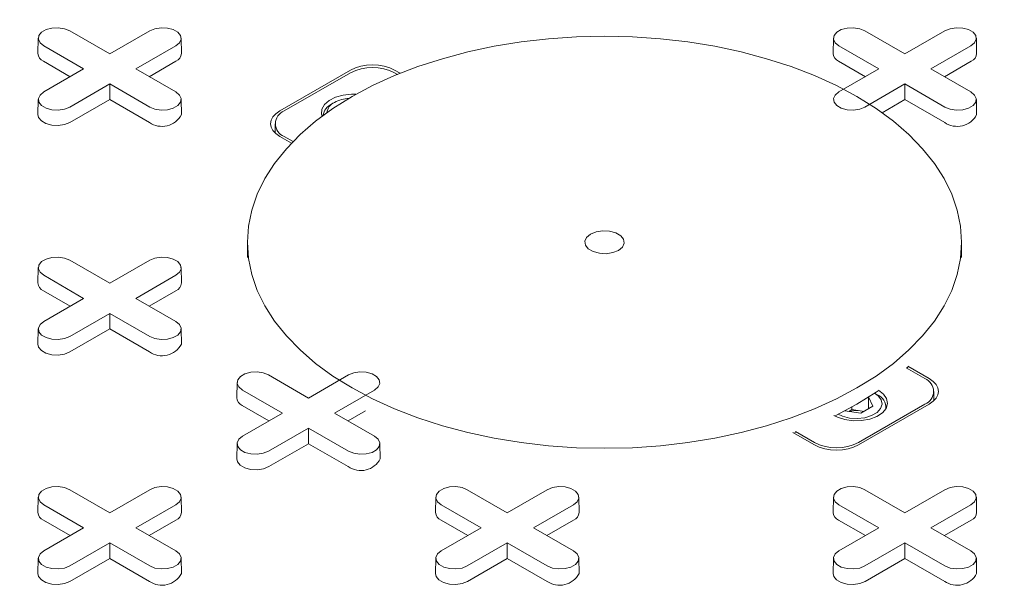
# Model space of a CAD drawing. Units: inches. Extents: x 0.3 to 10.6, y 0.4 to 8.2.
# Drawn here: x 2 to 2, y 3.2 to 3.3 of the extents above; entities that cross this region are included whole.
import ezdxf

# ---------------------------------------------------------------- set-up
doc = ezdxf.new("R2010")
doc.units = ezdxf.units.IN
doc.header["$MEASUREMENT"] = 0

msp = doc.modelspace()

# ---------------------------------------------------------------- linework, layer by layer
at = {"color": 7, "linetype": 'Continuous', "lineweight": 15}
for p, q in [((1.953789081493042, 3.268670934567705), (1.953761595294994, 3.267385239353891)), ((1.956430395355534, 3.269291531588792), (1.959790494471025, 3.267351787658016)), ((1.959790494471025, 3.267351787658016), (1.963150593586516, 3.269291531588792)), ((1.965819393647057, 3.267385239353891), (1.965791907449008, 3.268670934567705)), ((2.020602320660276, 3.268670934567705), (2.020574834462228, 3.267385239353891)), ((2.023243634522767, 3.269291531588792), (2.026603733638258, 3.267351787658016)), ((2.026603733638258, 3.267351787658016), (2.029963832753749, 3.269291531588792)), ((2.032632632814289, 3.267385239353891), (2.032605146616241, 3.268670934567705)), ((1.957602260813041, 3.26608854725609), (1.954242161697551, 3.268028291186866)), ((1.965338827244499, 3.268028291186849), (1.961978728129008, 3.26608854725609)), ((2.024415499980274, 3.26608854725609), (2.021055400864784, 3.268028291186867)), ((2.032152066411732, 3.26802829118685), (2.028791967296241, 3.26608854725609)), ((1.956469088671245, 3.265434380902952), (1.954222724540422, 3.26673117931255)), ((1.965358264401628, 3.266731179312544), (1.963111900270811, 3.265434380902954)), ((2.023282327838478, 3.265434380902953), (2.021035963707655, 3.266731179312551)), ((2.032171503568861, 3.266731179312544), (2.029925139438045, 3.265434380902954)), ((1.954242161697551, 3.264148803325325), (1.957602260813041, 3.26608854725609)), ((1.961978728129008, 3.26608854725609), (1.965338827244499, 3.264148803325342)), ((1.974080821293462, 3.26255254941882), (1.980020341218324, 3.26598136128713)), ((1.980020058552215, 3.265766917763148), (1.974452288621612, 3.262552712598491)), ((1.983731622506507, 3.26598136128713), (1.984188877137711, 3.265717393807241)), ((1.983971152311683, 3.265628803329613), (1.983731905172617, 3.265766917763148)), ((2.021055400864784, 3.264148803325325), (2.024415499980274, 3.26608854725609)), ((2.028791967296241, 3.26608854725609), (2.032152066411732, 3.264148803325342)), ((1.959790494471025, 3.264825306854164), (1.956430395355534, 3.262885562923416)), ((1.963150593586515, 3.262885562923399), (1.959790494471025, 3.264825306854164)), ((1.959790494471025, 3.263516974147888), (1.959790494471025, 3.264825306854164)), ((2.026603733638258, 3.264825306854165), (2.023243634522768, 3.262885562923416)), ((2.029963832753749, 3.262885562923399), (2.026603733638258, 3.264825306854165)), ((2.026603733638258, 3.263516974147888), (2.026603733638258, 3.264825306854165)), ((1.953789081493042, 3.263528206304255), (1.953761595294994, 3.262242511090441)), ((1.959790494471025, 3.263516974147888), (1.956449832512663, 3.2615884510491)), ((1.963131156429387, 3.261588451049094), (1.959790494471025, 3.263516974147888)), ((1.965819393647056, 3.262242511090441), (1.965791907449008, 3.263528206304255)), ((1.978673337247781, 3.26326557626033), (1.978437596688456, 3.263129441895243)), ((2.026603733638258, 3.263516974147888), (2.024686417425694, 3.262410131058193)), ((2.02994439559662, 3.261588451049095), (2.026603733638258, 3.263516974147888)), ((2.032632632814288, 3.262242511090441), (2.03260514661624, 3.263528206304255)), ((1.973683540015803, 3.261481310876939), (1.973683540015803, 3.260704382984585)), ((1.975059202005413, 3.259845265172308), (1.974080821293463, 3.260410072335059)), ((1.974452288621612, 3.260409909155387), (1.975191583992352, 3.259983123022258)), ((1.971363176619525, 3.251517483842982), (1.971363176619525, 3.250231592800642)), ((2.031363176619525, 3.250231592800642), (2.031363176619525, 3.251517483842982)), ((1.956430395355534, 3.250006300600854), (1.959790494471025, 3.248066556670078)), ((1.959790494471025, 3.248066556670078), (1.963150593586516, 3.250006300600854)), ((1.953789081493042, 3.249385703579767), (1.953761595294994, 3.248100008365954)), ((1.957602260813042, 3.246803316268152), (1.954242161697551, 3.248743060198928)), ((1.965338827244499, 3.248743060198911), (1.961978728129008, 3.246803316268152)), ((1.965819393647057, 3.248100008365954), (1.965791907449008, 3.249385703579767)), ((1.956469088671245, 3.246149149915015), (1.954222724540422, 3.247445948324613)), ((1.965358264401628, 3.247445948324606), (1.963111900270812, 3.246149149915016)), ((1.954242161697551, 3.244863572337387), (1.957602260813042, 3.246803316268152)), ((1.961978728129008, 3.246803316268152), (1.965338827244499, 3.244863572337404)), ((1.959790494471025, 3.245540075866226), (1.956430395355535, 3.243600331935478)), ((1.963150593586516, 3.243600331935462), (1.959790494471025, 3.245540075866226)), ((1.959790494471025, 3.24423174315995), (1.959790494471025, 3.245540075866226)), ((1.953789081493042, 3.244242975316316), (1.953761595294994, 3.242957280102504)), ((1.959790494471025, 3.24423174315995), (1.956449832512663, 3.242303220061162)), ((1.963131156429387, 3.242303220061156), (1.959790494471025, 3.24423174315995)), ((1.965819393647056, 3.242957280102504), (1.965791907449008, 3.244242975316316)), ((2.028274064617439, 3.240053276445897), (2.026702554435639, 3.240960489963267)), ((2.026752852608922, 3.24093145344589), (2.026844801647698, 3.241016333332111)), ((2.026845670656309, 3.241092151071984), (2.028645531945588, 3.240053113266225)), ((1.970492391284852, 3.239743088085798), (1.970464905086803, 3.238457392871984)), ((1.973133705147343, 3.240363685106885), (1.976493804262833, 3.238423941176109)), ((1.976493804262833, 3.238423941176109), (1.979853903378324, 3.240363685106885)), ((1.97430557060485, 3.237160700774183), (1.97094547148936, 3.23910044470496)), ((1.982042137036307, 3.239100444704943), (1.978682037920817, 3.237160700774183)), ((2.024288756550595, 3.238701482643855), (2.024053454816399, 3.238837363598241)), ((2.029042813223248, 3.23820494683199), (2.029042813223248, 3.238981874724345)), ((2.023541323081976, 3.23849408731871), (2.023541323081976, 3.237522000286964)), ((2.023554844832643, 3.238513378260172), (2.023914896195379, 3.237737659454897)), ((1.973172398463053, 3.236506534421046), (1.970926034332231, 3.237803332830644)), ((1.970945471489359, 3.235220956843418), (1.97430557060485, 3.237160700774183)), ((1.978682037920817, 3.237160700774183), (1.982042137036307, 3.235220956843435)), ((1.981292774470873, 3.237359514197747), (1.97981521006262, 3.236506534421048)), ((2.022894275469219, 3.237148467650986), (2.021550545490156, 3.237356320878412)), ((2.021890745970806, 3.237303697383382), (2.022147129242412, 3.237451704295659)), ((2.022147129242412, 3.237451704295659), (2.022147129242412, 3.237667575384975)), ((2.022147129242412, 3.237451704295659), (2.022844226162197, 3.237343874711703)), ((2.028645531945588, 3.237910636182464), (2.022706012020726, 3.234481824314154)), ((2.022706294686836, 3.234696267838136), (2.028274064617439, 3.237910473002793)), ((2.022844226162197, 3.237343874711703), (2.023150658740825, 3.237296474563268)), ((2.023914896195379, 3.237737659454897), (2.022894275469219, 3.237148467650986)), ((2.025020702355816, 3.237556179098282), (2.025020702355816, 3.237681138352202)), ((1.976493804262833, 3.235897460372258), (1.973133705147343, 3.233957716441509)), ((1.979853903378324, 3.233957716441492), (1.976493804262833, 3.235897460372258)), ((1.976493804262833, 3.234589127665981), (1.976493804262833, 3.235897460372258)), ((2.018994730732544, 3.234481824314154), (2.017194869443265, 3.235520862119913)), ((2.017274905849519, 3.235474658086063), (2.017422937884634, 3.235528471044704)), ((2.017422937884634, 3.235603481355507), (2.018994448066434, 3.234696267838136)), ((1.97049239128485, 3.234600359822348), (1.970464905086802, 3.233314664608535)), ((1.976493804262833, 3.234589127665981), (1.973153142304472, 3.232660604567193)), ((1.979834466221195, 3.232660604567188), (1.976493804262833, 3.234589127665981)), ((1.982522703438864, 3.233314664608534), (1.982495217240816, 3.234600359822348)), ((1.956430395355534, 3.230721069612916), (1.959790494471025, 3.22878132568214)), ((1.959790494471025, 3.22878132568214), (1.963150593586516, 3.230721069612916)), ((1.989837014939151, 3.230721069612916), (1.993197114054641, 3.22878132568214)), ((1.993197114054641, 3.22878132568214), (1.996557213170132, 3.230721069612916)), ((2.023243634522767, 3.230721069612916), (2.026603733638258, 3.22878132568214)), ((2.026603733638258, 3.22878132568214), (2.029963832753749, 3.230721069612916)), ((1.953789081493043, 3.230100472591829), (1.953761595294995, 3.228814777378015)), ((1.965819393647056, 3.228814777378015), (1.965791907449008, 3.230100472591829)), ((1.987195701076659, 3.230100472591829), (1.987168214878611, 3.228814777378016)), ((1.999226013230673, 3.228814777378016), (1.999198527032625, 3.230100472591829)), ((2.020602320660275, 3.230100472591829), (2.020574834462227, 3.228814777378016)), ((2.032632632814289, 3.228814777378016), (2.032605146616242, 3.230100472591829)), ((1.957602260813041, 3.227518085280214), (1.954242161697551, 3.22945782921099)), ((1.965338827244499, 3.229457829210973), (1.961978728129008, 3.227518085280214)), ((1.991008880396658, 3.227518085280214), (1.987648781281168, 3.22945782921099)), ((1.998745446828116, 3.229457829210973), (1.995385347712625, 3.227518085280214)), ((2.024415499980274, 3.227518085280214), (2.021055400864784, 3.22945782921099)), ((2.032152066411732, 3.229457829210973), (2.028791967296241, 3.227518085280214)), ((1.956469088671245, 3.226863918927076), (1.954222724540422, 3.228160717336674)), ((1.965358264401628, 3.228160717336669), (1.963111900270812, 3.226863918927078)), ((1.989875708254862, 3.226863918927076), (1.987629344124039, 3.228160717336674)), ((1.998764883985244, 3.228160717336669), (1.996518519854428, 3.226863918927078)), ((2.023282327838478, 3.226863918927076), (2.021035963707655, 3.228160717336674)), ((2.03217150356886, 3.228160717336669), (2.029925139438045, 3.226863918927078)), ((1.954242161697551, 3.225578341349449), (1.957602260813041, 3.227518085280214)), ((1.961978728129008, 3.227518085280214), (1.965338827244498, 3.225578341349466)), ((1.987648781281168, 3.225578341349449), (1.991008880396658, 3.227518085280214)), ((1.995385347712625, 3.227518085280214), (1.998745446828115, 3.225578341349466)), ((2.021055400864784, 3.225578341349449), (2.024415499980274, 3.227518085280214)), ((2.028791967296241, 3.227518085280214), (2.032152066411732, 3.225578341349466)), ((1.959790494471025, 3.226254844878289), (1.956430395355534, 3.22431510094754)), ((1.963150593586515, 3.224315100947523), (1.959790494471025, 3.226254844878289)), ((1.959790494471025, 3.224946512172012), (1.959790494471025, 3.226254844878289)), ((1.993197114054641, 3.226254844878289), (1.989837014939151, 3.22431510094754)), ((1.996557213170132, 3.224315100947523), (1.993197114054641, 3.226254844878289)), ((1.993197114054641, 3.224946512172012), (1.993197114054641, 3.226254844878289)), ((2.026603733638258, 3.226254844878289), (2.023243634522768, 3.22431510094754)), ((2.029963832753749, 3.224315100947523), (2.026603733638258, 3.226254844878289)), ((2.026603733638258, 3.224946512172012), (2.026603733638258, 3.226254844878289)), ((1.953789081493042, 3.224957744328379), (1.953761595294994, 3.223672049114565)), ((1.959790494471025, 3.224946512172012), (1.956449832512663, 3.223017989073224)), ((1.963131156429387, 3.223017989073218), (1.959790494471025, 3.224946512172012)), ((1.965819393647055, 3.223672049114565), (1.965791907449007, 3.224957744328379)), ((1.987195701076658, 3.224957744328379), (1.98716821487861, 3.223672049114565)), ((1.993197114054641, 3.224946512172012), (1.98985645209628, 3.223017989073224)), ((1.996537776013003, 3.223017989073218), (1.993197114054641, 3.224946512172012)), ((1.999226013230673, 3.223672049114565), (1.999198527032625, 3.224957744328379)), ((2.020602320660275, 3.224957744328379), (2.020574834462227, 3.223672049114565)), ((2.026603733638258, 3.224946512172012), (2.023263071679896, 3.223017989073224)), ((2.02994439559662, 3.223017989073218), (2.026603733638258, 3.224946512172012)), ((2.032632632814289, 3.223672049114565), (2.032605146616241, 3.224957744328379))]:
    msp.add_line(p, q, dxfattribs=at)
at = {"color": 7, "linetype": 'Continuous', "lineweight": 15, "flags": 128}
for points in [[(1.954242161697551, 3.268028291186866), (1.953933935021395, 3.268282409377504), (1.953794851668346, 3.268582059881922), (1.953841687143433, 3.268891100426915), (1.954068792397142, 3.269172256161805), (1.95444877518416, 3.269391615555548), (1.954935803972424, 3.269522720627858), (1.955471135902289, 3.26954975817211), (1.955990202042357, 3.269469467061435), (1.956430395355534, 3.269291531588792)], [(1.963150593586516, 3.269291531588792), (1.963590786899693, 3.269469467061473), (1.964109853039761, 3.26954975817214), (1.964645184969626, 3.269522720627878), (1.96513221375789, 3.269391615555555), (1.965512196544909, 3.269172256161799), (1.965739301798618, 3.268891100426895), (1.965786137273705, 3.268582059881891), (1.965647053920655, 3.268282409377467), (1.965338827244499, 3.268028291186849)], [(2.021055400864784, 3.268028291186867), (2.020747174188628, 3.268282409377505), (2.020608090835579, 3.268582059881922), (2.020654926310665, 3.268891100426915), (2.020882031564375, 3.269172256161806), (2.021262014351393, 3.269391615555548), (2.021749043139657, 3.269522720627858), (2.022284375069523, 3.26954975817211), (2.02280344120959, 3.269469467061435), (2.023243634522767, 3.269291531588792)], [(2.029963832753749, 3.269291531588792), (2.030404026066926, 3.269469467061473), (2.030923092206994, 3.26954975817214), (2.03145842413686, 3.269522720627878), (2.031945452925123, 3.269391615555555), (2.032325435712141, 3.269172256161799), (2.032552540965851, 3.268891100426895), (2.032599376440937, 3.268582059881892), (2.032460293087888, 3.268282409377467), (2.032152066411732, 3.26802829118685)], [(2.022576380055122, 3.239271362165641), (2.024175355587527, 3.240269932504813), (2.025633686450774, 3.241337847738175), (2.026942381550148, 3.242468523813196), (2.028093372345177, 3.243654989735885), (2.029079562594864, 3.244889930549289), (2.02989487210838, 3.246165732432634), (2.030534274231456, 3.247474529643061), (2.03099382683738, 3.24880825301055), (2.031270696631519, 3.250158679687031), (2.031363176619525, 3.251517483842982), (2.031270696631519, 3.252876287998932), (2.03099382683738, 3.254226714675414), (2.030534274231456, 3.255560438042902), (2.02989487210838, 3.25686923525333), (2.029079562594864, 3.258145037136674), (2.028093372345177, 3.259379977950078), (2.026942381550148, 3.260566443872767), (2.025633686450774, 3.261697119947788), (2.024175355587527, 3.26276503518115), (2.022576380055122, 3.263763605520322), (2.020846618069431, 3.264686674447105), (2.0189967341883, 3.265528550934613), (2.017038133561004, 3.266284044534348), (2.014982891611712, 3.266948497377042), (2.012843679590478, 3.267517812889965), (2.010633686450774, 3.267988481053664), (2.008366537535202, 3.268357600042397), (2.006056210570732, 3.268622894114854), (2.00371694949136, 3.268782727644858), (2.001363176619525, 3.268836115205548), (1.99900940374769, 3.268782727644858), (1.996670142668318, 3.268622894114854), (1.994359815703848, 3.268357600042397), (1.992092666788277, 3.267988481053664), (1.989882673648573, 3.267517812889965), (1.987743461627339, 3.266948497377042), (1.985688219678047, 3.266284044534348), (1.983729619050751, 3.265528550934613), (1.98187973516962, 3.264686674447105), (1.980149973183929, 3.263763605520322), (1.978550997651524, 3.26276503518115), (1.977092666788277, 3.261697119947788), (1.975783971688903, 3.260566443872767), (1.974632980893874, 3.259379977950078), (1.973646790644187, 3.258145037136674), (1.972831481130671, 3.256869235253329), (1.972192079007595, 3.255560438042902), (1.971732526401671, 3.254226714675414), (1.971455656607532, 3.252876287998932), (1.971363176619525, 3.251517483842982), (1.971455656607532, 3.250158679687031), (1.971732526401671, 3.24880825301055), (1.972192079007595, 3.247474529643061), (1.972831481130671, 3.246165732432634), (1.973646790644187, 3.244889930549289), (1.974632980893875, 3.243654989735885), (1.975783971688903, 3.242468523813196), (1.977092666788277, 3.241337847738175), (1.978550997651525, 3.240269932504813), (1.980149973183929, 3.239271362165641), (1.98187973516962, 3.238348293238859), (1.983729619050751, 3.237506416751351), (1.985688219678047, 3.236750923151615), (1.987743461627339, 3.236086470308922), (1.989882673648573, 3.235517154795998), (1.992092666788277, 3.235046486632299), (1.994359815703849, 3.234677367643566), (1.996670142668319, 3.23441207357111), (1.99900940374769, 3.234252240041105), (2.001363176619526, 3.234198852480415), (2.003716949491361, 3.234252240041105), (2.006056210570733, 3.23441207357111), (2.008366537535203, 3.234677367643566), (2.010633686450774, 3.235046486632299), (2.012843679590478, 3.235517154795999), (2.014982891611712, 3.236086470308922), (2.017038133561004, 3.236750923151615), (2.0189967341883, 3.237506416751351), (2.020846618069431, 3.238348293238859), (2.022576380055122, 3.239271362165641)], [(1.956430395355534, 3.262885562923416), (1.955990202042357, 3.262707627450733), (1.955471135902289, 3.262627336340059), (1.954935803972424, 3.262654373884311), (1.95444877518416, 3.262785478956621), (1.954068792397142, 3.263004838350363), (1.953841687143432, 3.263285994085253), (1.953794851668345, 3.263595034630247), (1.953933935021395, 3.263894685134664), (1.954242161697551, 3.264148803325325)], [(1.965338827244499, 3.264148803325342), (1.965647053920655, 3.263894685134701), (1.965786137273704, 3.263595034630276), (1.965739301798618, 3.263285994085273), (1.965512196544908, 3.26300483835037), (1.96513221375789, 3.262785478956614), (1.964645184969626, 3.262654373884291), (1.96410985303976, 3.262627336340028), (1.963590786899692, 3.262707627450696), (1.963150593586515, 3.262885562923399)], [(1.977642256742442, 3.262120075751355), (1.977594739390169, 3.26229062272405), (1.977619142962718, 3.262703019086265), (1.977835375995244, 3.263096321807453), (1.978227401472927, 3.263441361424024), (1.978766144659484, 3.263712547926068), (1.979411649437353, 3.263889768651324), (1.980116041670149, 3.263959879949331), (1.980482024181886, 3.263952339854188)], [(2.023243634522768, 3.262885562923416), (2.02280344120959, 3.262707627450733), (2.022284375069523, 3.262627336340059), (2.021749043139657, 3.262654373884311), (2.021262014351393, 3.262785478956621), (2.020882031564375, 3.263004838350363), (2.020654926310665, 3.263285994085253), (2.020608090835578, 3.263595034630247), (2.020747174188628, 3.263894685134664), (2.021055400864784, 3.264148803325325)], [(2.032152066411732, 3.264148803325342), (2.032460293087888, 3.263894685134701), (2.032599376440937, 3.263595034630277), (2.032552540965851, 3.263285994085274), (2.032325435712141, 3.26300483835037), (2.031945452925123, 3.262785478956614), (2.031458424136859, 3.262654373884291), (2.030923092206994, 3.262627336340028), (2.030404026066926, 3.262707627450696), (2.029963832753749, 3.262885562923399)], [(1.956449832512663, 3.2615884510491), (1.956001819096213, 3.261407354524828), (1.955473531664728, 3.261325637029978), (1.954928689479137, 3.26135315490045), (1.954433008548037, 3.261486589074943), (1.95404627530719, 3.261709845422737), (1.953815135493017, 3.261995995933374), (1.953761595294994, 3.262242511090441)], [(2.002541687921503, 3.250837143749796), (2.00287368959792, 3.251110863293972), (2.003023501116345, 3.251433627277438), (2.002973052996674, 3.251766505600301), (2.002728430026674, 3.252069348224061), (2.002319137346777, 3.252305627858811), (2.001794541694696, 3.252446845693486), (2.00121791704828, 3.25247596877307), (2.000658812849958, 3.252389484424355), (2.000184665317548, 3.252197823936167), (1.999852663641131, 3.251924104391992), (1.999702852122706, 3.251601340408525), (1.999753300242377, 3.251268462085663), (1.999997923212377, 3.250965619461903), (2.000407215892273, 3.250729339827152), (2.000931811544355, 3.250588121992477), (2.001508436190771, 3.250558998912894), (2.002067540389093, 3.250645483261609), (2.002541687921503, 3.250837143749796)], [(1.954242161697551, 3.248743060198928), (1.953933935021395, 3.248997178389566), (1.953794851668346, 3.249296828893984), (1.953841687143433, 3.249605869438977), (1.954068792397142, 3.249887025173867), (1.95444877518416, 3.25010638456761), (1.954935803972424, 3.25023748963992), (1.95547113590229, 3.250264527184172), (1.955990202042357, 3.250184236073498), (1.956430395355534, 3.250006300600854)], [(1.963150593586516, 3.250006300600854), (1.963590786899693, 3.250184236073534), (1.964109853039761, 3.250264527184203), (1.964645184969626, 3.25023748963994), (1.96513221375789, 3.250106384567617), (1.965512196544909, 3.249887025173861), (1.965739301798618, 3.249605869438958), (1.965786137273705, 3.249296828893954), (1.965647053920655, 3.248997178389529), (1.965338827244499, 3.248743060198911)], [(1.956430395355535, 3.243600331935478), (1.955990202042357, 3.243422396462795), (1.95547113590229, 3.24334210535212), (1.954935803972424, 3.243369142896372), (1.95444877518416, 3.243500247968683), (1.954068792397142, 3.243719607362425), (1.953841687143432, 3.244000763097316), (1.953794851668345, 3.244309803642309), (1.953933935021395, 3.244609454146726), (1.954242161697551, 3.244863572337387)], [(1.965338827244499, 3.244863572337404), (1.965647053920655, 3.244609454146763), (1.965786137273705, 3.244309803642339), (1.965739301798618, 3.244000763097335), (1.965512196544908, 3.243719607362432), (1.96513221375789, 3.243500247968676), (1.964645184969626, 3.243369142896352), (1.964109853039761, 3.24334210535209), (1.963590786899693, 3.243422396462758), (1.963150593586516, 3.243600331935462)], [(1.956449832512663, 3.242303220061162), (1.956001819096213, 3.242122123536891), (1.955473531664728, 3.24204040604204), (1.954928689479137, 3.242067923912511), (1.954433008548038, 3.242201358087005), (1.95404627530719, 3.2424246144348), (1.953815135493017, 3.242710764945437), (1.953761595294994, 3.242957280102504)], [(1.97094547148936, 3.23910044470496), (1.970637244813204, 3.239354562895598), (1.970498161460154, 3.239654213400015), (1.970544996935241, 3.239963253945008), (1.97077210218895, 3.240244409679899), (1.971152084975968, 3.240463769073641), (1.971639113764232, 3.240594874145951), (1.972174445694098, 3.240621911690203), (1.972693511834166, 3.240541620579528), (1.973133705147343, 3.240363685106885)], [(1.979853903378324, 3.240363685106885), (1.980294096691501, 3.240541620579566), (1.980813162831569, 3.240621911690234), (1.981348494761435, 3.240594874145971), (1.981835523549698, 3.240463769073648), (1.982215506336717, 3.240244409679891), (1.982442611590426, 3.239963253944988), (1.982489447065513, 3.239654213399984), (1.982350363712463, 3.23935456289556), (1.982042137036307, 3.239100444704943)], [(2.024376625666017, 3.2390890148965), (2.024808525111808, 3.238760223689238), (2.025070747209879, 3.238376356457348), (2.025143844146803, 3.237965882877344), (2.025022394657165, 3.237559245896862), (2.024715406094018, 3.237186603920506), (2.024245646394708, 3.236875594098936), (2.023647955487129, 3.236649282607846), (2.022966661371639, 3.236524453935221), (2.022252292516073, 3.236510366052658), (2.021557830390427, 3.236608063793958), (2.020934780073608, 3.236810301364587), (2.020639307106455, 3.23696112073543)], [(2.02405301599127, 3.238837617008942), (2.02435527145411, 3.238618779046626), (2.024613541646071, 3.238277046907364), (2.024685853882818, 3.237906550089364), (2.02456578290478, 3.237540208860807), (2.024263997545278, 3.237210574247509), (2.023807312757868, 3.23694693573144), (2.023236306990039, 3.236772718751713), (2.02260171661008, 3.236703403251514), (2.021959927758104, 3.236745148217221), (2.021367966190053, 3.236894244425438), (2.02098891849916, 3.237068714408336)], [(2.022576380055122, 3.237910460812498), (2.024175355587527, 3.23890903115167), (2.024350799233682, 3.239028709223177)], [(2.02071027799377, 3.236920574085419), (2.020846618069431, 3.236987391885716), (2.022576380055122, 3.237910460812498)], [(2.022844226162197, 3.237343874711703), (2.022999056646277, 3.237313533700782), (2.023121505567798, 3.237279644794711)], [(1.973133705147343, 3.233957716441509), (1.972693511834166, 3.233779780968826), (1.972174445694097, 3.233699489858151), (1.971639113764232, 3.233726527402403), (1.971152084975968, 3.233857632474714), (1.97077210218895, 3.234076991868457), (1.97054499693524, 3.234358147603346), (1.970498161460154, 3.23466718814834), (1.970637244813203, 3.234966838652757), (1.970945471489359, 3.235220956843418)], [(1.982042137036307, 3.235220956843435), (1.982350363712463, 3.234966838652794), (1.982489447065512, 3.23466718814837), (1.982442611590426, 3.234358147603367), (1.982215506336717, 3.234076991868463), (1.981835523549698, 3.233857632474707), (1.981348494761434, 3.233726527402384), (1.980813162831569, 3.233699489858121), (1.980294096691501, 3.233779780968789), (1.979853903378324, 3.233957716441492)], [(1.973153142304472, 3.232660604567193), (1.972705128888022, 3.232479508042922), (1.972176841456536, 3.232397790548071), (1.971631999270945, 3.232425308418542), (1.971136318339846, 3.232558742593036), (1.970749585098998, 3.23278199894083), (1.970518445284825, 3.233068149451468), (1.970464905086802, 3.233314664608535)], [(1.954242161697551, 3.22945782921099), (1.953933935021395, 3.229711947401629), (1.953794851668346, 3.230011597906046), (1.953841687143433, 3.230320638451039), (1.954068792397142, 3.230601794185929), (1.95444877518416, 3.230821153579672), (1.954935803972424, 3.230952258651982), (1.955471135902289, 3.230979296196234), (1.955990202042357, 3.230899005085559), (1.956430395355534, 3.230721069612916)], [(1.963150593586516, 3.230721069612916), (1.963590786899692, 3.230899005085597), (1.964109853039761, 3.230979296196264), (1.964645184969626, 3.230952258652002), (1.96513221375789, 3.230821153579679), (1.965512196544908, 3.230601794185923), (1.965739301798618, 3.230320638451019), (1.965786137273704, 3.230011597906016), (1.965647053920655, 3.229711947401591), (1.965338827244499, 3.229457829210973)], [(1.987648781281168, 3.22945782921099), (1.987340554605012, 3.229711947401629), (1.987201471251962, 3.230011597906046), (1.987248306727049, 3.230320638451039), (1.987475411980758, 3.230601794185929), (1.987855394767777, 3.230821153579672), (1.98834242355604, 3.230952258651982), (1.988877755485906, 3.230979296196234), (1.989396821625974, 3.230899005085559), (1.989837014939151, 3.230721069612916)], [(1.996557213170132, 3.230721069612916), (1.996997406483309, 3.230899005085597), (1.997516472623377, 3.230979296196264), (1.998051804553243, 3.230952258652002), (1.998538833341507, 3.230821153579679), (1.998918816128525, 3.230601794185923), (1.999145921382234, 3.230320638451019), (1.999192756857321, 3.230011597906016), (1.999053673504271, 3.229711947401591), (1.998745446828116, 3.229457829210973)], [(2.021055400864784, 3.22945782921099), (2.020747174188628, 3.229711947401629), (2.020608090835578, 3.230011597906046), (2.020654926310665, 3.230320638451039), (2.020882031564375, 3.230601794185929), (2.021262014351393, 3.230821153579672), (2.021749043139657, 3.230952258651982), (2.022284375069523, 3.230979296196234), (2.02280344120959, 3.230899005085559), (2.023243634522767, 3.230721069612916)], [(2.029963832753749, 3.230721069612916), (2.030404026066926, 3.230899005085597), (2.030923092206993, 3.230979296196264), (2.031458424136859, 3.230952258652002), (2.031945452925123, 3.230821153579679), (2.032325435712141, 3.230601794185923), (2.032552540965851, 3.230320638451019), (2.032599376440937, 3.230011597906016), (2.032460293087888, 3.229711947401591), (2.032152066411732, 3.229457829210973)], [(1.956430395355534, 3.22431510094754), (1.955990202042357, 3.224137165474857), (1.955471135902289, 3.224056874364182), (1.954935803972424, 3.224083911908434), (1.954448775184159, 3.224215016980744), (1.954068792397142, 3.224434376374487), (1.953841687143432, 3.224715532109377), (1.953794851668345, 3.225024572654371), (1.953933935021395, 3.225324223158788), (1.954242161697551, 3.225578341349449)], [(1.965338827244498, 3.225578341349466), (1.965647053920655, 3.225324223158825), (1.965786137273704, 3.225024572654401), (1.965739301798618, 3.224715532109398), (1.965512196544908, 3.224434376374494), (1.96513221375789, 3.224215016980738), (1.964645184969626, 3.224083911908414), (1.96410985303976, 3.224056874364152), (1.963590786899693, 3.22413716547482), (1.963150593586515, 3.224315100947523)], [(1.989837014939151, 3.22431510094754), (1.989396821625974, 3.224137165474857), (1.988877755485906, 3.224056874364182), (1.98834242355604, 3.224083911908435), (1.987855394767776, 3.224215016980744), (1.987475411980758, 3.224434376374487), (1.987248306727049, 3.224715532109378), (1.987201471251962, 3.225024572654371), (1.987340554605011, 3.225324223158788), (1.987648781281168, 3.225578341349449)], [(1.998745446828115, 3.225578341349466), (1.999053673504271, 3.225324223158825), (1.999192756857321, 3.225024572654401), (1.999145921382234, 3.224715532109398), (1.998918816128525, 3.224434376374494), (1.998538833341507, 3.224215016980737), (1.998051804553243, 3.224083911908414), (1.997516472623377, 3.224056874364152), (1.996997406483309, 3.22413716547482), (1.996557213170132, 3.224315100947523)], [(2.023243634522768, 3.22431510094754), (2.02280344120959, 3.224137165474857), (2.022284375069523, 3.224056874364182), (2.021749043139657, 3.224083911908435), (2.021262014351393, 3.224215016980744), (2.020882031564375, 3.224434376374487), (2.020654926310665, 3.224715532109378), (2.020608090835579, 3.225024572654371), (2.020747174188628, 3.225324223158788), (2.021055400864784, 3.225578341349449)], [(2.032152066411732, 3.225578341349466), (2.032460293087888, 3.225324223158825), (2.032599376440937, 3.225024572654401), (2.032552540965851, 3.224715532109398), (2.032325435712141, 3.224434376374494), (2.031945452925123, 3.224215016980738), (2.031458424136859, 3.224083911908414), (2.030923092206993, 3.224056874364152), (2.030404026066926, 3.22413716547482), (2.029963832753749, 3.224315100947523)], [(1.956449832512663, 3.223017989073224), (1.956001819096213, 3.222836892548952), (1.955473531664728, 3.222755175054102), (1.954928689479137, 3.222782692924573), (1.954433008548037, 3.222916127099067), (1.95404627530719, 3.223139383446861), (1.953815135493016, 3.223425533957498), (1.953761595294994, 3.223672049114565)], [(1.98985645209628, 3.223017989073224), (1.98940843867983, 3.222836892548953), (1.988880151248345, 3.222755175054102), (1.988335309062754, 3.222782692924573), (1.987839628131654, 3.222916127099067), (1.987452894890806, 3.223139383446862), (1.987221755076633, 3.223425533957498), (1.98716821487861, 3.223672049114565)], [(2.023263071679896, 3.223017989073224), (2.022815058263446, 3.222836892548953), (2.022286770831961, 3.222755175054102), (2.02174192864637, 3.222782692924573), (2.02124624771527, 3.222916127099067), (2.020859514474423, 3.223139383446861), (2.020628374660249, 3.223425533957498), (2.020574834462227, 3.223672049114565)]]:
    msp.add_lwpolyline(points, dxfattribs=at)
at = {"color": 7, "linetype": 'Continuous', "lineweight": 15}
for centre, radius, start, end in [((1.95450648439063, 3.267420821388862), 0.0007457384568393831, 182.7348392176565, 247.6348137531697), ((1.96507450455143, 3.26742082138885), 0.0007457384568299393, 292.3651862463195, 357.2651607832328), ((2.021319723557858, 3.267420821388858), 0.0007457384568334258, 182.7348392173709, 247.6348137533425), ((2.031887743718662, 3.26742082138885), 0.0007457384568308264, 292.3651862464142, 357.2651607832361), ((1.981875981862416, 3.262184998904992), 0.004034178235992991, 62.60967223663047, 117.3903277633695), ((1.978970084851363, 3.261967372263426), 0.001278260330617167, 114.6183864230943, 170.9355521252462), ((1.97910459153668, 3.262283641442819), 0.001072494238514741, 113.6952550907097, 173.2416086819509), ((1.980122227264797, 3.260547350278483), 0.003080275130448888, 94.064661735704, 118.0535122775834), ((1.964185692122177, 3.263105689190278), 0.001847716727323667, 235.1992943117896, 332.1499403694538), ((1.974858921237874, 3.261481310876939), 0.001145971960194747, 110.7834207994507, 249.2165792005501), ((2.03099893128941, 3.263105689190275), 0.001847716727321241, 235.1992943117289, 332.1499403695043), ((1.954506484390628, 3.248135590400923), 0.0007457384568373682, 182.7348392175616, 247.634813753257), ((1.96507450455143, 3.248135590400912), 0.0007457384568301399, 292.3651862463353, 357.2651607832676), ((1.964185692122177, 3.243820458202341), 0.00184771672732427, 235.199294311811, 332.149940369448), ((2.027867432001176, 3.238981874724345), 0.001145971960194983, 290.7834207994827, 69.21657920051815), ((1.971209794182433, 3.238492974906952), 0.0007457384568337213, 182.7348392174383, 247.6348137534), ((2.023840351005381, 3.237620363758522), 0.001170421111055372, 355.7237163213735, 67.4732510454145), ((2.022521377342525, 3.235292081650019), 0.002077037825446468, 81.05785017692754, 105.6038375654888), ((2.020850371376635, 3.238278186696291), 0.004034178235992305, 242.6096722366227, 297.3903277633734), ((1.980889001913985, 3.234177842708369), 0.001847716727322269, 235.1992943117559, 332.149940369496), ((1.954506484390626, 3.228850359412982), 0.000745738456834799, 182.7348392174342, 247.6348137533341), ((1.965074504551431, 3.228850359412974), 0.0007457384568293139, 292.3651862463167, 357.2651607832303), ((1.987913103974246, 3.228850359412986), 0.0007457384568393831, 182.7348392176565, 247.6348137531697), ((1.998481124135048, 3.228850359412974), 0.000745738456828976, 292.3651862462536, 357.2651607832627), ((2.021319723557865, 3.228850359412988), 0.0007457384568421294, 182.734839217783, 247.6348137530008), ((2.031887743718664, 3.228850359412974), 0.0007457384568290605, 292.3651862462693, 357.2651607832635), ((1.964185692122176, 3.224535227214401), 0.001847716727322673, 235.1992943117774, 332.149940369487), ((1.997592311705793, 3.224535227214402), 0.001847716727323429, 235.1992943117761, 332.1499403694627), ((2.03099893128941, 3.224535227214402), 0.001847716727323481, 235.1992943117874, 332.1499403694692)]:
    msp.add_arc(centre, radius, start, end, dxfattribs=at)
for centre, major_axis, ratio, start_param, end_param in [((1.981875981862416, 3.264909469976849), (0.002624671916010568, 0), 0.5774635729102039, 0.7855504566452521, 2.356042196944541), ((1.975937592688108, 3.261481310876939), (0.002625471477404551, 0), 0.5771119048174308, 2.356346783439816, 3.926838523739906), ((2.026788760550943, 3.238981874724345), (0.002625471477404329, 0), 0.5771119048174796, 5.497939437029728, 7.068431177329581), ((2.020850371376635, 3.235553715624435), (0.002624671916010346, 0), 0.5774635729102527, 3.927143110234812, 5.49763485053448)]:
    msp.add_ellipse(centre, major_axis=major_axis, ratio=ratio, start_param=start_param, end_param=end_param, dxfattribs=at)
msp.add_open_spline([(2.578780681579323, 3.035455312146501), (2.578775139924555, 3.036244102645015), (2.578763320224493, 3.037926500321395), (2.578697716028813, 3.040275198563683), (2.5786150871651, 3.04256380701939), (2.578493958490355, 3.044875641676051), (2.578332789993734, 3.047286628654899), (2.578125887473386, 3.049794636849898), (2.577859060742698, 3.052484800216949), (2.577532512051033, 3.055305372372362), (2.577131218643502, 3.058313108685858), (2.576648520700638, 3.061486360644134), (2.576094313767567, 3.064726642745213), (2.57547395784701, 3.067991867822398), (2.574890305838279, 3.070786395850698), (2.574393564552547, 3.073010714230489), (2.574021022845727, 3.074609774219104), (2.573669435957196, 3.07606633893793), (2.573305676692257, 3.077526337623198), (2.572890848561763, 3.079137169691344), (2.572402699292133, 3.080964721008999), (2.571852222674143, 3.082946111255084), (2.571205880266908, 3.085181517093424), (2.570475862438583, 3.08759938838686), (2.569661919229433, 3.090174912538689), (2.568849639867007, 3.092636988445423), (2.568082655060628, 3.094874130215231), (2.567323356541678, 3.097019010005767), (2.566482870961909, 3.099320657892417), (2.565444540666522, 3.102064452390799), (2.564219957127293, 3.105170338946349), (2.562859298657007, 3.108474710588863), (2.56143299619153, 3.111796929446957), (2.559699709598735, 3.115678119412772), (2.557658828885867, 3.120037419030201), (2.555303229041231, 3.124812967991846), (2.552677585729132, 3.129891904863317), (2.549693380751806, 3.135382713100175), (2.546243864197508, 3.141398805216016), (2.542529185720222, 3.147552513927075), (2.53934455931014, 3.152570660994813), (2.53680896988798, 3.15643200248068), (2.535022027517958, 3.159100181092841), (2.533175584061558, 3.161803414613757), (2.531316088887065, 3.164473198953104), (2.529495339747049, 3.16703921915893), (2.527754880515364, 3.169450259034876), (2.526043933064436, 3.171783131628683), (2.524300852206662, 3.174123581942551), (2.522409485146357, 3.176623496250206), (2.520389654944424, 3.179248735043924), (2.518295823742156, 3.181923166449945), (2.516239504271009, 3.184506221088951), (2.514252113033963, 3.186963867095196), (2.512338152789801, 3.189296158133534), (2.510532822311974, 3.191465991208482), (2.50887362696325, 3.193435334976243), (2.507399218209721, 3.195166189680682), (2.506117454321068, 3.196656661334363), (2.505090282371295, 3.197841531674387), (2.504256104870802, 3.198798004770125), (2.503477895812142, 3.199686118862954), (2.502556080961923, 3.2007325067451), (2.501081716060597, 3.202394905464421), (2.499059205423597, 3.204649779657087), (2.496490549034647, 3.207469496739308), (2.493729423941781, 3.210451519393295), (2.490348011920541, 3.214041936876121), (2.486304649103153, 3.21824464791325), (2.482689781073441, 3.221907114251188), (2.48005912722967, 3.224527490265628), (2.478585916313847, 3.225983080808148), (2.477251224800585, 3.227292049446041), (2.476107427674387, 3.228406677863838), (2.475158872181585, 3.229326136463816), (2.474406012239208, 3.230052779845082), (2.473741208468277, 3.230692332373562), (2.472993942601592, 3.231408990177801), (2.471993156495153, 3.232364781745477), (2.470799278175128, 3.233498501878252), (2.469455763116184, 3.234766325624771), (2.468063331900932, 3.236071756568874), (2.466611362442398, 3.237423587601449), (2.46517076974675, 3.23875567518387), (2.462912474569054, 3.240830032647595), (2.459900075975143, 3.243563252819624), (2.456193715923912, 3.246868894716267), (2.452744207968233, 3.249897633148376), (2.449592279778841, 3.252626120751409), (2.446778711835108, 3.255031288026529), (2.444340892496996, 3.257092783663151), (2.44222601132813, 3.258864942223062), (2.440268119805625, 3.260492739776341), (2.438254761033948, 3.262153979391803), (2.436010430776417, 3.263990586108738), (2.433464970032408, 3.266054403378978), (2.430588428144668, 3.268362509398928), (2.427382064567924, 3.270905767387625), (2.423828428660374, 3.27368922201441), (2.419941120622715, 3.276692670515293), (2.41572293075905, 3.27990426018462), (2.411864512810693, 3.282796709117322), (2.408438216453046, 3.285332478766183), (2.40562156528769, 3.287396516696716), (2.40297825610334, 3.289314962998526), (2.400842723486766, 3.290851797912878), (2.399224218538692, 3.292009356625186), (2.398057717866989, 3.292840073475217), (2.397034965692446, 3.293565871459962), (2.396017054974511, 3.294285953519611), (2.394864772382442, 3.29509823757479), (2.393523743165084, 3.296039691966373), (2.391931746345776, 3.297152068295006), (2.390073249748034, 3.298443369177465), (2.387932095405335, 3.299921290370194), (2.385553387657108, 3.301551211366905), (2.382993281106764, 3.303291381397094), (2.37933487490838, 3.305757105612322), (2.374787092080061, 3.308781836509587), (2.369499889498473, 3.312238296868459), (2.364640147114454, 3.315365721778249), (2.360409279035036, 3.318049916675767), (2.35677148176866, 3.32033051165011), (2.353639322636538, 3.322274931396838), (2.350715863425702, 3.324073461645647), (2.347944888637735, 3.325763701375432), (2.345317815013283, 3.327353282862347), (2.342699858766581, 3.328925336956317), (2.33998784306203, 3.330541277871799), (2.337022023549602, 3.332293709872444), (2.333777329604396, 3.334193590762213), (2.329932202734909, 3.336422537945201), (2.325471920860881, 3.338976816282378), (2.320417816409007, 3.341830160942796), (2.315059550416999, 3.344809935505254), (2.309432277710925, 3.347890440572571), (2.303532219036184, 3.351067736722365), (2.297157805847713, 3.354442371956785), (2.290306030908845, 3.358002890357641), (2.283114536512427, 3.361665499477472), (2.275959677049657, 3.365236528302376), (2.269016270270187, 3.368634706338105), (2.262317908681895, 3.371851535635928), (2.255870897291113, 3.374891768620017), (2.250284295000006, 3.377480503429631), (2.245574272940725, 3.379632066823362), (2.241789384900461, 3.38134208514664), (2.238361940110301, 3.382875060252428), (2.235331943101168, 3.384218121509504), (2.232696444025769, 3.385377119242548), (2.230323147795256, 3.386413715884298), (2.228023718642357, 3.387411750908621), (2.225074705539144, 3.388683392376299), (2.221333438888019, 3.390281739842048), (2.216708425460101, 3.392233184798303), (2.211659660335941, 3.394334392184463), (2.20621129523334, 3.396568141926566), (2.199738348087048, 3.399179308005883), (2.192174714720108, 3.402169480096843), (2.183428709932766, 3.405542687605828), (2.174346549942084, 3.408952724741875), (2.164957728509609, 3.412380828750944), (2.15529319492483, 3.41580897908907), (2.145107137700537, 3.419311153805227), (2.134398204849191, 3.422871103315919), (2.123166675883586, 3.42647219852755), (2.111649350035264, 3.430024397913643), (2.099870884679544, 3.433512979320377), (2.08796222741945, 3.43689416537438), (2.075901799302593, 3.440167984406719), (2.063893304713083, 3.443278679763659), (2.050979899803204, 3.446465899801856), (2.03718853540925, 3.449681227631752), (2.022547335383899, 3.452872716080019), (2.008178450840601, 3.455789724374572), (1.994090806286027, 3.458440911920388), (1.980292202774139, 3.460834969130955), (1.966789460089095, 3.462980564470079), (1.955466910620008, 3.464615245590487), (1.946275864782618, 3.465837649140267), (1.939154552853618, 3.466727654718692), (1.932129722508679, 3.467549923350862), (1.92521116601763, 3.468305069594797), (1.918527466364427, 3.468982107780404), (1.912241199565477, 3.469571217489277), (1.906504722689996, 3.470068417336559), (1.901659475505496, 3.470457241529886), (1.897628669638172, 3.470759568410872), (1.894335885166453, 3.470992830476506), (1.891393911323914, 3.471190159601244), (1.888800683250216, 3.471355371405147), (1.886554331999878, 3.471491838615709), (1.884631645052774, 3.471603744411807), (1.882903344310162, 3.471700580434554), (1.881365664827376, 3.471783608266203), (1.879779251339168, 3.471866317025656), (1.878011828067688, 3.471955049973425), (1.875806447159025, 3.472060280728146), (1.873183526956564, 3.472177426780754), (1.87015058866431, 3.472301998708602), (1.866715650658137, 3.472428914623313), (1.862869093185967, 3.472552979402055), (1.858662506837739, 3.472666453910994), (1.852908276770163, 3.472788411320303), (1.845922398771644, 3.472875772840641), (1.83822644709246, 3.472885506221357), (1.831289450250602, 3.472823543925471), (1.82506732190382, 3.472710916643377), (1.81926083710733, 3.47255505885112), (1.813307278608792, 3.472345844574161), (1.807144485254724, 3.472073180531736), (1.800698302684062, 3.471722717701986), (1.795789376545343, 3.47140650481691), (1.79244091687378, 3.471168240056331), (1.790738145252202, 3.471041767870363), (1.789432472928345, 3.470941497755943), (1.78843314843939, 3.470862954492912), (1.787451274757597, 3.470784397186349), (1.786199505448585, 3.470682066195389), (1.784363546096079, 3.470527460704956), (1.781882869854641, 3.470309619360076), (1.778699499400332, 3.470014332597209), (1.774941284644239, 3.469642949434962), (1.770846103925063, 3.469208945228595), (1.766702610249811, 3.468737973782356), (1.762112839782693, 3.468181839069953), (1.757256486701069, 3.467549655467586), (1.752255361365559, 3.466847202107068), (1.748175340189133, 3.466236206697177), (1.744826160725911, 3.465710023008605), (1.741926132189959, 3.465237412903619), (1.738907729289072, 3.464727096715858), (1.736111995009881, 3.464235791979824), (1.733591616719963, 3.463778184861342), (1.73152900561716, 3.463393858239987), (1.729715771101011, 3.463047812427074), (1.728323036692072, 3.46277691643111), (1.727288993612722, 3.462573055387796), (1.726333326120196, 3.462382774747089), (1.725177748640883, 3.462150117966856), (1.723647751808607, 3.461837313986339), (1.721746493817798, 3.461440965664477), (1.71947867833264, 3.460956990718856), (1.716904119280118, 3.460392369681481), (1.71345321772752, 3.459612535588848), (1.709377668738622, 3.458652037999371), (1.704872167266812, 3.457536150875446), (1.700653661555216, 3.456440451360213), (1.697269346925254, 3.455529753695843), (1.695270828646186, 3.454963959014422), (1.694604776581142, 3.454775394956791)], degree=3, knots=[0, 0, 0, 0, 0.002509385933312752, 0.005352226061670564, 0.008497707785548696, 0.0115604269409716, 0.01445357230810083, 0.01798232282988688, 0.02141035001593414, 0.02497196430111383, 0.02893891481890359, 0.03303221406139085, 0.03717864757729931, 0.04137588825675555, 0.0455374828551867, 0.04785365144627638, 0.04990250746187181, 0.05168188459786963, 0.05346869593361572, 0.05554455991717336, 0.05791166014176145, 0.06054622348411974, 0.06322801601160628, 0.06659501251715967, 0.06995684540417624, 0.07327455172792126, 0.07622127714594223, 0.0787193195517249, 0.08168908051528366, 0.08526603779914214, 0.08952652121313834, 0.0939534910185997, 0.09835368225364863, 0.1027262118523639, 0.1094231079457461, 0.1157995901979192, 0.1219327430343659, 0.1299513171200664, 0.1381223673975966, 0.1465573500194767, 0.1553087227614788, 0.1589422086702688, 0.162663308376439, 0.1664725473238245, 0.1702890143633161, 0.1739058831016663, 0.1773112235382972, 0.1805033029067352, 0.1838169680505999, 0.1872830835002054, 0.191185924829901, 0.1950698978369888, 0.1987867986479647, 0.2023352258100055, 0.2057138755361475, 0.2089209973485378, 0.21179454032126, 0.2143229958270786, 0.2165047620160126, 0.2183384826306646, 0.2195343601822613, 0.2207172498346483, 0.2222542943006073, 0.2241539327491199, 0.2280675352788762, 0.2322512055572774, 0.236704038579884, 0.2413944228555897, 0.2483668899078199, 0.255673970961477, 0.2580399582190167, 0.2603324408237159, 0.2623357323914821, 0.2640429287200476, 0.265453370203321, 0.2665665218839503, 0.2673908355325055, 0.2684033049076958, 0.2698762894570694, 0.271810601480218, 0.2736547260109585, 0.2757596746223555, 0.2778799867543177, 0.2799533552102758, 0.281979642275343, 0.2875863509089338, 0.2927934072818442, 0.2975982624923331, 0.3019748813082108, 0.3058233200551099, 0.3091309876232175, 0.3118962171009541, 0.3143792052704642, 0.3170125119313876, 0.3199626459671442, 0.3233238939617211, 0.3270971676934713, 0.3312834099188048, 0.3358497500347348, 0.3408714209476457, 0.3462305039703064, 0.3519276111083637, 0.3554433376867535, 0.3590726621356121, 0.362423677695666, 0.3652372654058599, 0.366945568638931, 0.3683690623621488, 0.3695118155531589, 0.3706861791824572, 0.3720859892444476, 0.3737113458893222, 0.3755623578546833, 0.377859238703792, 0.3804294530938865, 0.3832731484060377, 0.3863898872238123, 0.3895687377467333, 0.3962713246607272, 0.402429960653654, 0.4080436721888098, 0.4131118181001469, 0.4169839399340268, 0.4204829327170785, 0.4237721955726932, 0.426887672009992, 0.4298293260204721, 0.4325971442207301, 0.4356489056227891, 0.4388698848994902, 0.442448126493599, 0.4463833354170907, 0.4515328530858355, 0.4570557864315681, 0.4628253291055443, 0.4688405240895602, 0.4751002566531499, 0.4816032394113954, 0.4889730843658562, 0.4965637001056714, 0.5039353367825606, 0.5110062653732811, 0.5177770898675604, 0.5242485708167, 0.5304216015173857, 0.5344919059819077, 0.5382682932554756, 0.541642968639982, 0.5446171218793043, 0.54719185066084, 0.5493845172319682, 0.5515744576453261, 0.5539199848855999, 0.5579954374045694, 0.5624663177617781, 0.5673305073114661, 0.5725697697700429, 0.5781185887061964, 0.5858391236660414, 0.5940692548668373, 0.6028022000130072, 0.6112774009659732, 0.6201652514745116, 0.6294582270562649, 0.6391476757332925, 0.6492240880003647, 0.6596776540926989, 0.6698696993336629, 0.6803771617349337, 0.6909133991524716, 0.7012444946931804, 0.7113711799850748, 0.7239925968467713, 0.736285274722163, 0.7482519825975652, 0.7598959217041449, 0.7712207028378101, 0.7822303218722253, 0.7929291336763593, 0.7987535171316177, 0.8044839233070511, 0.8101213950271919, 0.8156669322316377, 0.8210989259825939, 0.8261344170360773, 0.8306942103209783, 0.8347855319497959, 0.8376757871726305, 0.8402837633906907, 0.842612069849278, 0.8446630462137074, 0.8464387607654835, 0.8479410092034019, 0.849222361411253, 0.8505361686789863, 0.851585273854399, 0.852981480814655, 0.8547229650298702, 0.8568074455156005, 0.8591893015247106, 0.8618972120194643, 0.8649277142801851, 0.8682769197119381, 0.8718290725869395, 0.8785054349867296, 0.8847481886501432, 0.8899637061176668, 0.8948479482689854, 0.899407035906173, 0.9036466647830785, 0.9088834266343835, 0.9139450666826565, 0.9188684436241759, 0.9204896267444775, 0.9218699572001687, 0.9229004792783269, 0.9235826844576783, 0.9242380421092679, 0.9252276055063186, 0.9265503234334722, 0.928592615008573, 0.9311154420066572, 0.934113764898278, 0.9375339351616317, 0.940875406195422, 0.9440084821681893, 0.948517134056425, 0.9525270696007454, 0.9560464387457894, 0.9583682723250564, 0.9606336142904824, 0.9630803350296231, 0.9657069149865078, 0.9674491766243782, 0.969239806473658, 0.970758055805953, 0.971898582766038, 0.9726630252396951, 0.9733027220880662, 0.9742521963479397, 0.9755117606898128, 0.9770799690020159, 0.9789550496274427, 0.9811349272052176, 0.9834827065403076, 0.9875666478105786, 0.9913559482518585, 0.9948547445955662, 0.9982852255977859, 1, 1, 1, 1], dxfattribs=at)

doc.saveas('drawing.dxf')
